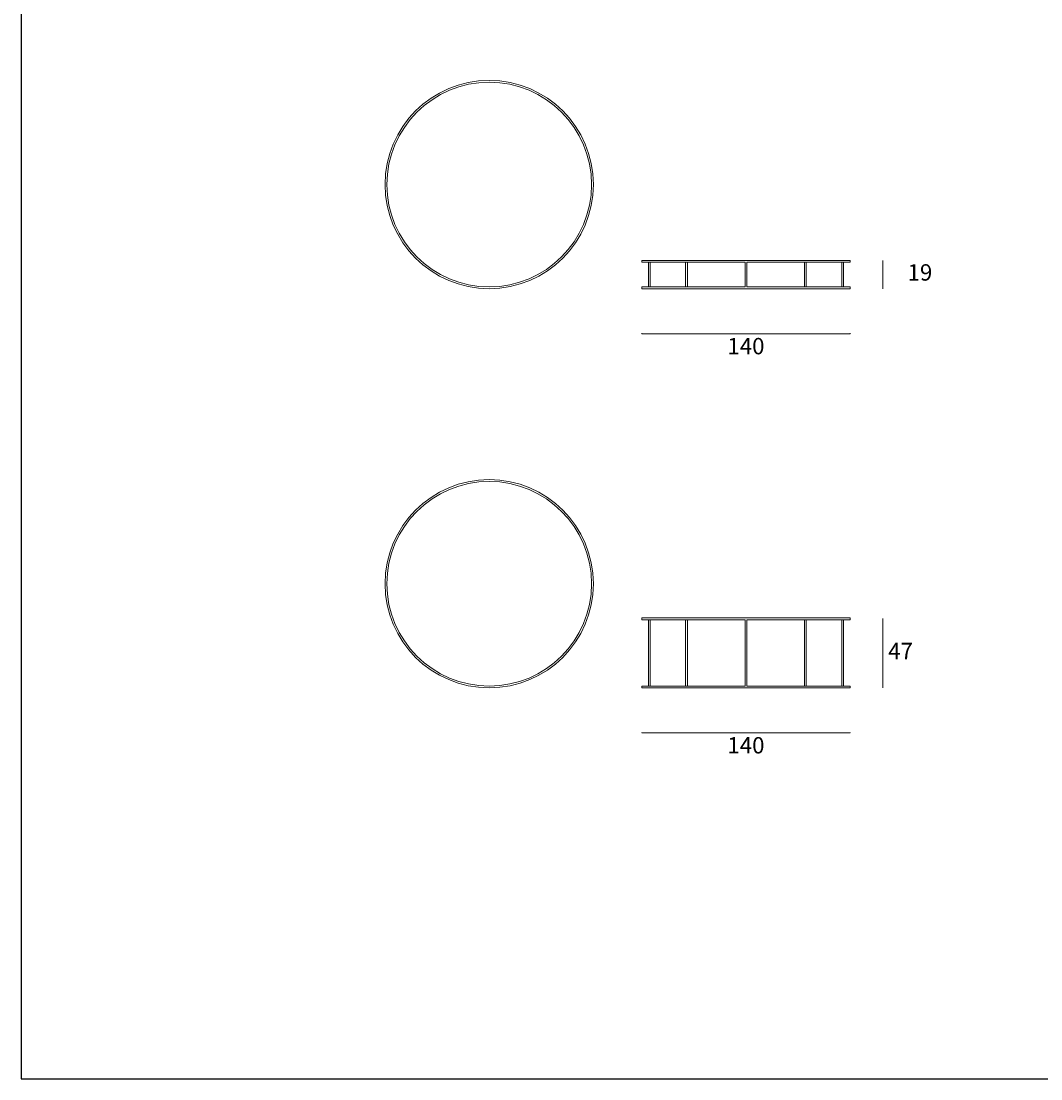
# Model space of a CAD drawing. Units: millimetres. Extents: x 1133 to 2504, y -2747 to -1115.
# Drawn here: x 1133 to 1818, y -2683 to -1971 of the extents above; entities that cross this region are included whole.
import ezdxf

# ---------------------------------------------------------------- set-up
doc = ezdxf.new("R2010")
doc.units = ezdxf.units.MM
doc.layers.add('elemento', color=7, linetype='Continuous', lineweight=35)
doc.layers.add('quote', color=7, linetype='Continuous', lineweight=18)
doc.styles.add('quote1_5', font='tahoma.ttf', dxfattribs={"height": 11})
doc.dimstyles.new('1_5', dxfattribs={"dimtxt": 1, "dimasz": 0, "dimexe": 0, "dimexo": 30, "dimgap": 4, "dimtad": 2, "dimtih": 1, "dimtoh": 1, "dimdec": 0, "dimzin": 1, "dimtxsty": 'quote1_5', "dimcen": 0, "dimclrd": 256, "dimclre": 256, "dimclrt": 256, "dimadec": 0, "dimazin": 0, "dimtfac": 1, "dimtdec": 0, "dimtmove": 2, "dimatfit": 3, "dimfxl": 1, "dimlwd": -1, "dimlwe": -1, "dimarcsym": 0})

# ---------------------------------------------------------------- blocks, each defined once
blk = doc.blocks.new('*D7')
at = {"layer": 'Defpoints', "color": 0, "transparency": 16777216}
for p in [(1549.98, -2151.34), (1689.98, -2151.34), (1689.98, -2181.65)]:
    blk.add_point(p, dxfattribs=at)
at = {"layer": 'quote', "transparency": 16777216}
for p, q in [((1549.98, -2181.34), (1549.98, -2181.65)), ((1549.98, -2181.65), (1689.98, -2181.65)), ((1689.98, -2181.34), (1689.98, -2181.65))]:
    blk.add_line(p, q, dxfattribs=at)
at = {"layer": 'quote', "transparency": 16777216, "insert": (1619.98, -2191.38), "char_height": 11, "attachment_point": 5, "style": 'quote1_5'}
blk.add_mtext('140', dxfattribs=at)
blk = doc.blocks.new('*D17')
at = {"layer": 'Defpoints', "color": 0, "transparency": 16777216}
for p in [(1681.98, -2132.34), (1712.09, -2132.34), (1681.98, -2151.34)]:
    blk.add_point(p, dxfattribs=at)
at = {"layer": 'quote', "transparency": 16777216}
for p, q in [((1711.98, -2132.34), (1712.09, -2132.34)), ((1712.09, -2151.34), (1712.09, -2132.34)), ((1711.98, -2151.34), (1712.09, -2151.34))]:
    blk.add_line(p, q, dxfattribs=at)
at = {"layer": 'quote', "transparency": 16777216, "insert": (1736.96, -2141.84), "char_height": 11, "attachment_point": 5, "style": 'quote1_5'}
blk.add_mtext('19', dxfattribs=at)
blk = doc.blocks.new('*D36')
at = {"layer": 'Defpoints', "color": 0, "transparency": 16777216}
for p in [(1681.98, -2373.04), (1712.09, -2373.04), (1681.98, -2419.72)]:
    blk.add_point(p, dxfattribs=at)
at = {"layer": 'quote', "transparency": 16777216}
for p, q in [((1711.98, -2373.04), (1712.09, -2373.04)), ((1712.09, -2419.72), (1712.09, -2373.04)), ((1711.98, -2419.72), (1712.09, -2419.72))]:
    blk.add_line(p, q, dxfattribs=at)
at = {"layer": 'quote', "transparency": 16777216, "insert": (1723.93, -2396.38), "char_height": 11, "attachment_point": 5, "style": 'quote1_5'}
blk.add_mtext('47', dxfattribs=at)
blk = doc.blocks.new('*D35')
at = {"layer": 'Defpoints', "color": 0, "transparency": 16777216}
for p in [(1549.98, -2419.72), (1689.98, -2419.72), (1689.98, -2450.03)]:
    blk.add_point(p, dxfattribs=at)
at = {"layer": 'quote', "transparency": 16777216}
for p, q in [((1549.98, -2449.72), (1549.98, -2450.03)), ((1549.98, -2450.03), (1689.98, -2450.03)), ((1689.98, -2449.72), (1689.98, -2450.03))]:
    blk.add_line(p, q, dxfattribs=at)
at = {"layer": 'quote', "transparency": 16777216, "insert": (1619.98, -2459.76), "char_height": 11, "attachment_point": 5, "style": 'quote1_5'}
blk.add_mtext('140', dxfattribs=at)

msp = doc.modelspace()

# ---------------------------------------------------------------- linework, layer by layer
at = {"color": 8}
for p, q in [((1132.68, -1152.08), (1132.68, -2682.6)), ((1132.68, -2682.6), (2503.83, -2682.6))]:
    msp.add_line(p, q, dxfattribs=at)
at = {"layer": 'elemento', "lineweight": 9}
for p, q in [((1549.98, -2132.34), (1619.98, -2132.34)), ((1549.98, -2132.34), (1549.98, -2133.54)), ((1689.98, -2132.34), (1619.98, -2132.34)), ((1689.98, -2132.34), (1689.98, -2133.54)), ((1549.98, -2133.54), (1619.38, -2133.54)), ((1554.38, -2150.14), (1554.38, -2133.54)), ((1555.58, -2150.14), (1555.58, -2133.54)), ((1579.38, -2150.14), (1579.38, -2133.54)), ((1580.58, -2150.14), (1580.58, -2133.54)), ((1619.38, -2150.14), (1619.38, -2133.54)), ((1689.98, -2133.54), (1620.58, -2133.54)), ((1643.38, -2133.54), (1620.58, -2133.54)), ((1620.58, -2150.14), (1620.58, -2133.54)), ((1659.38, -2150.14), (1659.38, -2133.54)), ((1660.58, -2150.14), (1660.58, -2133.54)), ((1684.38, -2150.14), (1684.38, -2133.54)), ((1685.58, -2150.14), (1685.58, -2133.54)), ((1549.98, -2150.14), (1619.38, -2150.14)), ((1549.98, -2150.14), (1549.98, -2151.34)), ((1549.98, -2151.34), (1619.98, -2151.34)), ((1596.58, -2150.14), (1619.38, -2150.14)), ((1689.98, -2151.34), (1619.98, -2151.34)), ((1689.98, -2150.14), (1620.58, -2150.14)), ((1643.38, -2150.14), (1620.58, -2150.14)), ((1689.98, -2150.14), (1689.98, -2151.34)), ((1549.98, -2372.72), (1549.98, -2373.92)), ((1549.98, -2372.72), (1619.98, -2372.72)), ((1549.98, -2373.92), (1619.38, -2373.92)), ((1554.38, -2418.52), (1554.38, -2373.92)), ((1555.58, -2418.52), (1555.58, -2373.92)), ((1579.38, -2418.52), (1579.38, -2373.92)), ((1580.58, -2418.52), (1580.58, -2373.92)), ((1619.38, -2418.52), (1619.38, -2373.92)), ((1689.98, -2372.72), (1619.98, -2372.72)), ((1620.58, -2418.52), (1620.58, -2373.92)), ((1643.38, -2373.92), (1620.58, -2373.92)), ((1689.98, -2373.92), (1620.58, -2373.92)), ((1659.38, -2418.52), (1659.38, -2373.92)), ((1660.58, -2418.52), (1660.58, -2373.92)), ((1684.38, -2418.52), (1684.38, -2373.92)), ((1685.58, -2418.52), (1685.58, -2373.92)), ((1689.98, -2372.72), (1689.98, -2373.92)), ((1549.98, -2418.52), (1549.98, -2419.72)), ((1549.98, -2418.52), (1619.38, -2418.52)), ((1549.98, -2419.72), (1619.98, -2419.72)), ((1596.58, -2418.52), (1619.38, -2418.52)), ((1689.98, -2419.72), (1619.98, -2419.72)), ((1643.38, -2418.52), (1620.58, -2418.52)), ((1689.98, -2418.52), (1620.58, -2418.52)), ((1689.98, -2418.52), (1689.98, -2419.72))]:
    msp.add_line(p, q, dxfattribs=at)
for centre, radius in [((1447.38, -2081.34), 70), ((1447.38, -2081.34), 68.8), ((1447.38, -2349.72), 70), ((1447.38, -2349.72), 68.8)]:
    msp.add_circle(centre, radius, dxfattribs=at)

# ---------------------------------------------------------------- dimensions: what is measured, and where the dimension line sits
at = {"layer": 'quote'}
for base, p1, p2, picture, middle in [((1712.09, -2132.34), (1681.98, -2151.34), (1681.98, -2132.34), '*D17', (1736.96, -2141.84)), ((1712.09, -2373.04), (1681.98, -2419.72), (1681.98, -2373.04), '*D36', (1723.93, -2396.38))]:
    dim = msp.add_linear_dim(base=base, p1=p1, p2=p2, angle=90, dimstyle='1_5', dxfattribs=at)
    dim.commit()
    dim.dimension.update_dxf_attribs({"geometry": picture, "text_midpoint": middle})
for base, p1, p2, picture, middle in [((1689.98, -2181.65), (1549.98, -2151.34), (1689.98, -2151.34), '*D7', (1619.98, -2191.38)), ((1689.98, -2450.03), (1549.98, -2419.72), (1689.98, -2419.72), '*D35', (1619.98, -2459.76))]:
    dim = msp.add_linear_dim(base=base, p1=p1, p2=p2, dimstyle='1_5', dxfattribs=at)
    dim.commit()
    dim.dimension.update_dxf_attribs({"geometry": picture, "text_midpoint": middle})

doc.saveas('drawing.dxf')
